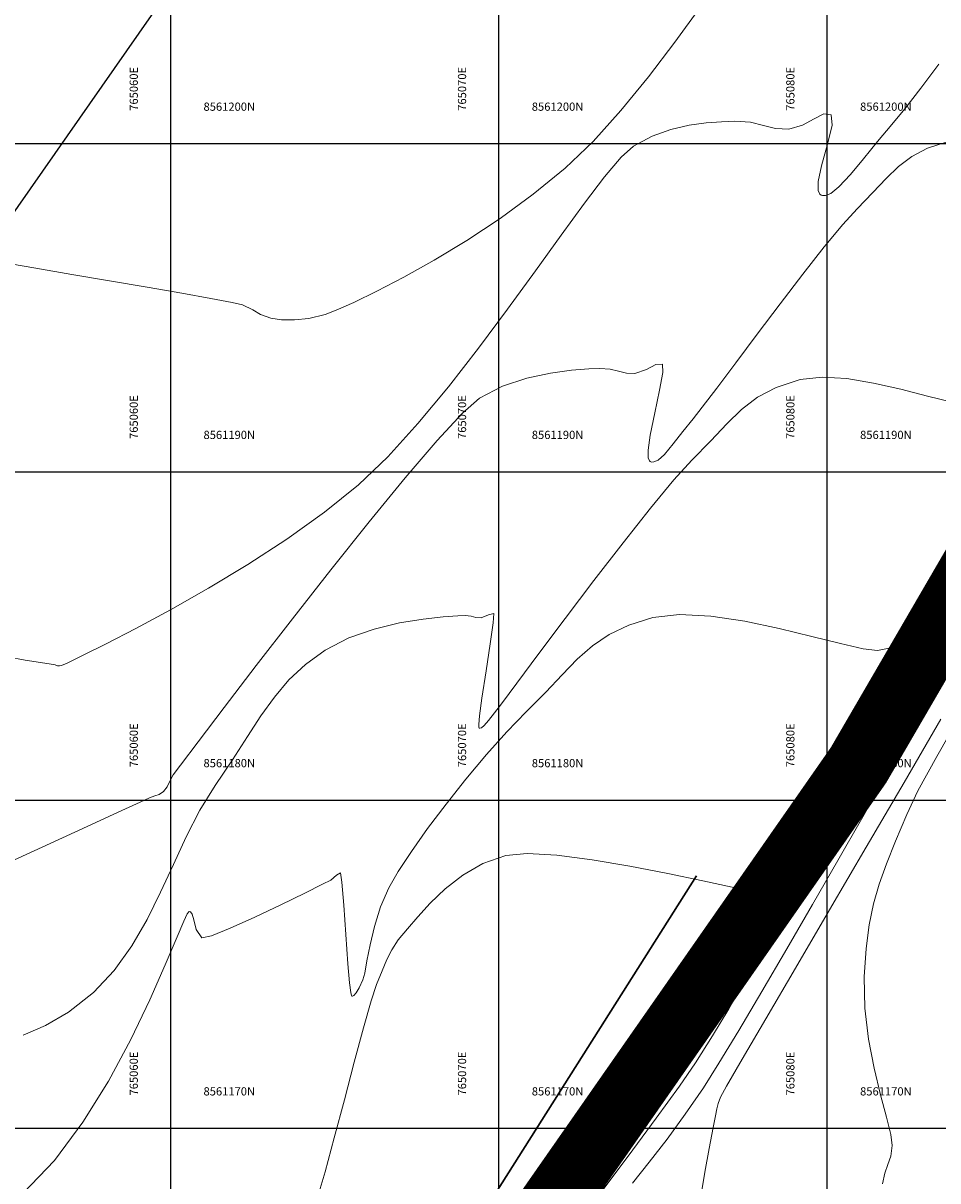
# Model space of a CAD drawing. Units: metres. Extents: x 755538 to 1533944, y 8560167 to 17122680.
# Drawn here: x 765056 to 765083, y 8561168 to 8561204 of the extents above; entities that cross this region are included whole.
import ezdxf

# ---------------------------------------------------------------- set-up
doc = ezdxf.new("R2010")
doc.units = ezdxf.units.M
doc.header["$LTSCALE"] = 12.7
doc.header["$MEASUREMENT"] = 0
doc.linetypes.add('CENTER2', pattern=[1.125, 0.75, -0.125, 0.125, -0.125])
for name, color, linetype, lineweight in [('CONT-MJR', 84, 'Continuous', 9), ('CONT-MNR', 42, 'Continuous', 9), ('EJE DE CAUCE', 150, 'Continuous', 30), ('eje de rio', 150, 'Continuous', 30)]:
    doc.layers.add(name, color=color, linetype=linetype, lineweight=lineweight)
for name, color, linetype in [('COORD_LIN', 8, 'Continuous'), ('CUADRICULA', 9, 'Continuous'), ('SRF-BDR', 7, 'Continuous')]:
    doc.layers.add(name, color=color, linetype=linetype)
doc.styles.add('ARIAL', font='ARIAL.TTF', dxfattribs={"height": 0.25})

msp = doc.modelspace()

# ---------------------------------------------------------------- linework, layer by layer
at = {"layer": 'CONT-MJR'}
for p, q in [((765074.6908, 8561185.5623, 1565), (765075.5021, 8561185.6562, 1565)), ((765075.5021, 8561185.6562, 1565), (765076.4572, 8561185.6039, 1565)), ((765076.4572, 8561185.6039, 1565), (765077.4904, 8561185.4471, 1565)), ((765073.354, 8561185.0401, 1565), (765073.9541, 8561185.3287, 1565)), ((765073.9541, 8561185.3287, 1565), (765074.6908, 8561185.5623, 1565)), ((765077.4904, 8561185.4471, 1565), (765078.5361, 8561185.2274, 1565)), ((765078.5361, 8561185.2274, 1565), (765079.5286, 8561184.9866, 1565)), ((765072.8456, 8561184.6941, 1565), (765073.354, 8561185.0401, 1565)), ((765079.5286, 8561184.9866, 1565), (765080.4023, 8561184.7665, 1565)), ((765082.598, 8561184.8637, 1565), (765083.0019, 8561185.0073, 1565)), ((765083.0019, 8561185.0073, 1565), (765083.2711, 8561184.9601, 1565)), ((765083.2711, 8561184.9601, 1565), (765083.3408, 8561184.6902, 1565)), ((765072.3842, 8561184.2882, 1565), (765072.8456, 8561184.6941, 1565)), ((765080.4023, 8561184.7665, 1565), (765081.0915, 8561184.6086, 1565)), ((765081.0915, 8561184.6086, 1565), (765081.5305, 8561184.5547, 1565)), ((765081.5305, 8561184.5547, 1565), (765082.0955, 8561184.667, 1565)), ((765082.0955, 8561184.667, 1565), (765082.598, 8561184.8637, 1565)), ((765083.3408, 8561184.6902, 1565), (765083.2394, 8561184.3059, 1565)), ((765071.9247, 8561183.82, 1565), (765072.3842, 8561184.2882, 1565)), ((765083.2394, 8561184.3059, 1565), (765083.0709, 8561183.88, 1565)), ((765071.4224, 8561183.2871, 1565), (765071.9247, 8561183.82, 1565)), ((765083.0709, 8561183.88, 1565), (765082.9392, 8561183.4857, 1565)), ((765082.9392, 8561183.4857, 1565), (765082.8827, 8561183.1826, 1565)), ((765070.8324, 8561182.687, 1565), (765071.4224, 8561183.2871, 1565)), ((765082.8827, 8561183.1826, 1565), (765082.8479, 8561182.9432, 1565)), ((765082.8479, 8561182.9432, 1565), (765082.8004, 8561182.7088, 1565)), ((765070.2415, 8561182.0783, 1565), (765070.8324, 8561182.687, 1565)), ((765082.7056, 8561182.4208, 1565), (765082.5483, 8561182.1098, 1565)), ((765082.8004, 8561182.7088, 1565), (765082.7056, 8561182.4208, 1565)), ((765069.6206, 8561181.3847, 1565), (765070.2415, 8561182.0783, 1565)), ((765082.5483, 8561182.1098, 1565), (765082.1952, 8561181.463, 1565)), ((765068.9946, 8561180.64, 1565), (765069.6206, 8561181.3847, 1565)), ((765082.1952, 8561181.463, 1565), (765081.6828, 8561180.5453, 1565)), ((765068.3879, 8561179.8778, 1565), (765068.9946, 8561180.64, 1565)), ((765081.6828, 8561180.5453, 1565), (765081.0475, 8561179.4217, 1565)), ((765067.8251, 8561179.1318, 1565), (765068.3879, 8561179.8778, 1565)), ((765081.0475, 8561179.4217, 1565), (765080.3259, 8561178.1568, 1565)), ((765067.3311, 8561178.4356, 1565), (765067.8251, 8561179.1318, 1565)), ((765066.9302, 8561177.823, 1565), (765067.3311, 8561178.4356, 1565)), ((765066.6473, 8561177.3277, 1565), (765066.9302, 8561177.823, 1565)), ((765080.3259, 8561178.1568, 1565), (765079.5545, 8561176.8157, 1565)), ((765064.6283, 8561177.4349, 1565), (765064.8765, 8561177.5633, 1565)), ((765064.8765, 8561177.5633, 1565), (765065.0497, 8561177.7159, 1565)), ((765065.0497, 8561177.7159, 1565), (765065.1731, 8561177.7821, 1565)), ((765065.1731, 8561177.7821, 1565), (765065.2172, 8561177.4944, 1565)), ((765065.2172, 8561177.4944, 1565), (765065.2725, 8561176.8002, 1565)), ((765063.3532, 8561176.8058, 1565), (765064.0818, 8561177.1617, 1565)), ((765064.0818, 8561177.1617, 1565), (765064.6283, 8561177.4349, 1565)), ((765066.3962, 8561176.7419, 1565), (765066.6473, 8561177.3277, 1565)), ((765062.5589, 8561176.4298, 1565), (765063.3532, 8561176.8058, 1565)), ((765065.2725, 8561176.8002, 1565), (765065.3348, 8561175.9031, 1565)), ((765079.5545, 8561176.8157, 1565), (765078.7698, 8561175.4631, 1565)), ((765060.4004, 8561176.3147, 1565), (765060.5049, 8561176.5309, 1565)), ((765060.5049, 8561176.5309, 1565), (765060.5501, 8561176.5974, 1565)), ((765060.5501, 8561176.5974, 1565), (765060.5653, 8561176.6055, 1565)), ((765060.5653, 8561176.6055, 1565), (765060.6, 8561176.595, 1565)), ((765060.6, 8561176.595, 1565), (765060.6525, 8561176.5282, 1565)), ((765060.6525, 8561176.5282, 1565), (765060.7051, 8561176.3478, 1565)), ((765061.8152, 8561176.096, 1565), (765062.5589, 8561176.4298, 1565)), ((765066.2098, 8561176.1472, 1565), (765066.3962, 8561176.7419, 1565)), ((765060.1945, 8561175.8341, 1565), (765060.4004, 8561176.3147, 1565)), ((765060.7051, 8561176.3478, 1565), (765060.7715, 8561176.0534, 1565)), ((765060.7715, 8561176.0534, 1565), (765060.9449, 8561175.8042, 1565)), ((765061.2385, 8561175.8667, 1565), (765061.8152, 8561176.096, 1565)), ((765066.0752, 8561175.5855, 1565), (765066.2098, 8561176.1472, 1565)), ((765059.8332, 8561174.9786, 1565), (765060.1945, 8561175.8341, 1565)), ((765060.9449, 8561175.8042, 1565), (765061.2385, 8561175.8667, 1565)), ((765065.3348, 8561175.9031, 1565), (765065.3995, 8561175.0065, 1565)), ((765065.9793, 8561175.0988, 1565), (765066.0752, 8561175.5855, 1565)), ((765078.7698, 8561175.4631, 1565), (765078.0082, 8561174.1638, 1565)), ((765065.3995, 8561175.0065, 1565), (765065.4503, 8561174.4263, 1565)), ((765065.9094, 8561174.729, 1565), (765065.9793, 8561175.0988, 1565)), ((765059.3612, 8561173.9106, 1565), (765059.8332, 8561174.9786, 1565)), ((765065.8524, 8561174.518, 1565), (765065.9094, 8561174.729, 1565)), ((765065.4503, 8561174.4263, 1565), (765065.4862, 8561174.1395, 1565)), ((765065.7405, 8561174.2807, 1565), (765065.8524, 8561174.518, 1565)), ((765065.4862, 8561174.1395, 1565), (765065.5087, 8561174.0434, 1565)), ((765065.5087, 8561174.0434, 1565), (765065.5193, 8561174.0287, 1565)), ((765065.5193, 8561174.0287, 1565), (765065.5404, 8561174.0273, 1565)), ((765065.5404, 8561174.0273, 1565), (765065.5836, 8561174.0467, 1565)), ((765065.5836, 8561174.0467, 1565), (765065.6502, 8561174.1216, 1565)), ((765065.6502, 8561174.1216, 1565), (765065.7405, 8561174.2807, 1565)), ((765078.0082, 8561174.1638, 1565), (765077.3064, 8561172.9828, 1565)), ((765058.7833, 8561172.7053, 1565), (765059.3612, 8561173.9106, 1565)), ((765077.3064, 8561172.9828, 1565), (765076.7007, 8561171.9848, 1565)), ((765058.1041, 8561171.4384, 1565), (765058.7833, 8561172.7053, 1565)), ((765076.7007, 8561171.9848, 1565), (765076.2277, 8561171.2348, 1565)), ((765057.3285, 8561170.1851, 1565), (765058.1041, 8561171.4384, 1565)), ((765076.2277, 8561171.2348, 1565), (765075.6765, 8561170.4281, 1565)), ((765075.6765, 8561170.4281, 1565), (765075.1202, 8561169.6728, 1565)), ((765056.4614, 8561169.0208, 1565), (765057.3285, 8561170.1851, 1565)), ((765075.1202, 8561169.6728, 1565), (765074.5771, 8561168.9723, 1565)), ((765055.5075, 8561168.0211, 1565), (765056.4614, 8561169.0208, 1565)), ((765074.5771, 8561168.9723, 1565), (765074.0656, 8561168.3302, 1565))]:
    msp.add_line(p, q, dxfattribs=at)
at = {"layer": 'CONT-MNR'}
for p, q in [((765075.3567, 8561203.087, 1569), (765076.1199, 8561204.1312, 1569)), ((765074.5505, 8561202.0315, 1569), (765075.3567, 8561203.087, 1569)), ((765082.8486, 8561201.6904, 1568), (765083.3957, 8561202.4206, 1568)), ((765073.7152, 8561201.0102, 1569), (765074.5505, 8561202.0315, 1569)), ((765082.3629, 8561201.0607, 1568), (765082.8486, 8561201.6904, 1568)), ((765072.8651, 8561200.0684, 1569), (765073.7152, 8561201.0102, 1569)), ((765079.243, 8561200.5599, 1568), (765079.6026, 8561200.7568, 1568)), ((765079.6026, 8561200.7568, 1568), (765079.8986, 8561200.9054, 1568)), ((765079.8986, 8561200.9054, 1568), (765080.1238, 8561200.8809, 1568)), ((765080.1238, 8561200.8809, 1568), (765080.1495, 8561200.5665, 1568)), ((765081.9702, 8561200.5858, 1568), (765082.3629, 8561201.0607, 1568)), ((765074.6687, 8561200.2235, 1568), (765075.2383, 8561200.4285, 1568)), ((765075.2383, 8561200.4285, 1568), (765075.791, 8561200.5565, 1568)), ((765075.791, 8561200.5565, 1568), (765076.31, 8561200.6278, 1568)), ((765076.31, 8561200.6278, 1568), (765076.7787, 8561200.6626, 1568)), ((765076.7787, 8561200.6626, 1568), (765077.1801, 8561200.6813, 1568)), ((765077.1801, 8561200.6813, 1568), (765077.6603, 8561200.6507, 1568)), ((765077.6603, 8561200.6507, 1568), (765078.0545, 8561200.5533, 1568)), ((765078.0545, 8561200.5533, 1568), (765078.4233, 8561200.4595, 1568)), ((765078.4233, 8561200.4595, 1568), (765078.8272, 8561200.4395, 1568)), ((765078.8272, 8561200.4395, 1568), (765079.243, 8561200.5599, 1568)), ((765080.1495, 8561200.5665, 1568), (765080.0087, 8561199.9864, 1568)), ((765081.5272, 8561200.0614, 1568), (765081.9702, 8561200.5858, 1568)), ((765072.0142, 8561199.2515, 1569), (765072.8651, 8561200.0684, 1569)), ((765074.0991, 8561199.9211, 1568), (765074.6687, 8561200.2235, 1568)), ((765081.1016, 8561199.5344, 1568), (765081.5272, 8561200.0614, 1568)), ((765083.049, 8561199.8591, 1567), (765083.6493, 8561200.0565, 1567)), ((765073.7222, 8561199.5829, 1568), (765074.0991, 8561199.9211, 1568)), ((765080.0087, 8561199.9864, 1568), (765079.8241, 8561199.3186, 1568)), ((765082.5735, 8561199.6082, 1567), (765083.049, 8561199.8591, 1567)), ((765073.2179, 8561198.9888, 1568), (765073.7222, 8561199.5829, 1568)), ((765080.7053, 8561199.0562, 1568), (765081.1016, 8561199.5344, 1568)), ((765082.1723, 8561199.3009, 1567), (765082.5735, 8561199.6082, 1567)), ((765071.0429, 8561198.4569, 1569), (765072.0142, 8561199.2515, 1569)), ((765072.6031, 8561198.1842, 1568), (765073.2179, 8561198.9888, 1568)), ((765079.8241, 8561199.3186, 1568), (765079.7274, 8561198.8406, 1568)), ((765080.3506, 8561198.6785, 1568), (765080.7053, 8561199.0562, 1568)), ((765081.7948, 8561198.9346, 1567), (765082.1723, 8561199.3009, 1567)), ((765079.7274, 8561198.8406, 1568), (765079.7258, 8561198.5747, 1568)), ((765080.1049, 8561198.4834, 1568), (765080.3506, 8561198.6785, 1568)), ((765081.3903, 8561198.5064, 1567), (765081.7948, 8561198.9346, 1567)), ((765070.0323, 8561197.7205, 1569), (765071.0429, 8561198.4569, 1569)), ((765079.7258, 8561198.5747, 1568), (765079.7732, 8561198.4629, 1568)), ((765079.7732, 8561198.4629, 1568), (765079.8145, 8561198.4309, 1568)), ((765079.8145, 8561198.4309, 1568), (765079.8556, 8561198.4166, 1568)), ((765079.8556, 8561198.4166, 1568), (765079.947, 8561198.4168, 1568)), ((765079.947, 8561198.4168, 1568), (765080.1049, 8561198.4834, 1568)), ((765080.9081, 8561198.0138, 1567), (765081.3903, 8561198.5064, 1567)), ((765071.8945, 8561197.2142, 1568), (765072.6031, 8561198.1842, 1568)), ((765080.4715, 8561197.5377, 1567), (765080.9081, 8561198.0138, 1567)), ((765069.0164, 8561197.0496, 1569), (765070.0323, 8561197.7205, 1569)), ((765079.9068, 8561196.8534, 1567), (765080.4715, 8561197.5377, 1567)), ((765068.0291, 8561196.4512, 1569), (765069.0164, 8561197.0496, 1569)), ((765071.1089, 8561196.1244, 1568), (765071.8945, 8561197.2142, 1568)), ((765079.2562, 8561196.025, 1567), (765079.9068, 8561196.8534, 1567)), ((765055.1222, 8561196.3351, 1569), (765055.895, 8561196.2028, 1569)), ((765055.895, 8561196.2028, 1569), (765056.9854, 8561196.0167, 1569)), ((765067.104, 8561195.9325, 1569), (765068.0291, 8561196.4512, 1569)), ((765056.9854, 8561196.0167, 1569), (765058.1414, 8561195.819, 1569)), ((765058.1414, 8561195.819, 1569), (765059.2856, 8561195.622, 1569)), ((765066.275, 8561195.5005, 1569), (765067.104, 8561195.9325, 1569)), ((765070.2631, 8561194.9599, 1568), (765071.1089, 8561196.1244, 1568)), ((765078.562, 8561195.1166, 1567), (765079.2562, 8561196.025, 1567)), ((765059.2856, 8561195.622, 1569), (765060.3401, 8561195.438, 1569)), ((765065.576, 8561195.1623, 1569), (765066.275, 8561195.5005, 1569)), ((765060.3401, 8561195.438, 1569), (765061.2273, 8561195.2792, 1569)), ((765061.2273, 8561195.2792, 1569), (765061.8697, 8561195.1579, 1569)), ((765061.8697, 8561195.1579, 1569), (765062.1895, 8561195.0864, 1569)), ((765065.0408, 8561194.9251, 1569), (765065.576, 8561195.1623, 1569)), ((765077.8664, 8561194.1923, 1567), (765078.562, 8561195.1166, 1567)), ((765062.1895, 8561195.0864, 1569), (765062.4995, 8561194.9402, 1569)), ((765062.4995, 8561194.9402, 1569), (765062.7346, 8561194.7881, 1569)), ((765062.7346, 8561194.7881, 1569), (765063.0463, 8561194.6765, 1569)), ((765064.2126, 8561194.6745, 1569), (765064.7031, 8561194.7959, 1569)), ((765064.7031, 8561194.7959, 1569), (765065.0408, 8561194.9251, 1569)), ((765069.3738, 8561193.766, 1568), (765070.2631, 8561194.9599, 1568)), ((765063.0463, 8561194.6765, 1569), (765063.3782, 8561194.6325, 1569)), ((765063.3782, 8561194.6325, 1569), (765063.7689, 8561194.6259, 1569)), ((765063.7689, 8561194.6259, 1569), (765064.2126, 8561194.6745, 1569)), ((765077.2117, 8561193.3163, 1567), (765077.8664, 8561194.1923, 1567)), ((765068.4578, 8561192.5881, 1568), (765069.3738, 8561193.766, 1568)), ((765070.8489, 8561192.8541, 1567), (765071.5674, 8561193.0095, 1567)), ((765071.5674, 8561193.0095, 1567), (765072.213, 8561193.0957, 1567)), ((765072.213, 8561193.0957, 1567), (765072.7329, 8561193.1354, 1567)), ((765072.7329, 8561193.1354, 1567), (765073.0744, 8561193.1511, 1567)), ((765073.0744, 8561193.1511, 1567), (765073.3854, 8561193.1313, 1567)), ((765073.3854, 8561193.1313, 1567), (765073.6408, 8561193.0682, 1567)), ((765073.6408, 8561193.0682, 1567), (765073.8797, 8561193.0074, 1567)), ((765073.8797, 8561193.0074, 1567), (765074.1413, 8561192.9945, 1567)), ((765074.1413, 8561192.9945, 1567), (765074.4926, 8561193.1134, 1567)), ((765074.4926, 8561193.1134, 1567), (765074.7763, 8561193.2726, 1567)), ((765074.7763, 8561193.2726, 1567), (765074.9812, 8561193.2804, 1567)), ((765074.989, 8561193.0247, 1567), (765074.89, 8561192.4843, 1567)), ((765074.9812, 8561193.2804, 1567), (765074.989, 8561193.0247, 1567)), ((765076.64, 8561192.5527, 1567), (765077.2117, 8561193.3163, 1567)), ((765070.1103, 8561192.607, 1567), (765070.8489, 8561192.8541, 1567)), ((765078.4474, 8561192.5718, 1566), (765079.1701, 8561192.8094, 1566)), ((765079.1701, 8561192.8094, 1566), (765079.8397, 8561192.8887, 1566)), ((765079.8397, 8561192.8887, 1566), (765080.5978, 8561192.8416, 1566)), ((765080.5978, 8561192.8416, 1566), (765081.4088, 8561192.7044, 1566)), ((765081.4088, 8561192.7044, 1566), (765082.2375, 8561192.5139, 1566)), ((765067.5318, 8561191.4716, 1568), (765068.4578, 8561192.5881, 1568)), ((765069.4044, 8561192.2456, 1567), (765070.1103, 8561192.607, 1567)), ((765074.89, 8561192.4843, 1567), (765074.7431, 8561191.801, 1567)), ((765076.1936, 8561191.9657, 1567), (765076.64, 8561192.5527, 1567)), ((765077.875, 8561192.2697, 1566), (765078.4474, 8561192.5718, 1566)), ((765082.2375, 8561192.5139, 1566), (765083.0483, 8561192.3064, 1566)), ((765083.0483, 8561192.3064, 1566), (765083.8058, 8561192.1185, 1566)), ((765068.8877, 8561191.7909, 1567), (765069.4044, 8561192.2456, 1567)), ((765075.9147, 8561191.6193, 1567), (765076.1936, 8561191.9657, 1567)), ((765077.3921, 8561191.8998, 1566), (765077.875, 8561192.2697, 1566)), ((765068.113, 8561190.9512, 1567), (765068.8877, 8561191.7909, 1567)), ((765074.7431, 8561191.801, 1567), (765074.6075, 8561191.1165, 1567)), ((765075.5985, 8561191.2335, 1567), (765075.9147, 8561191.6193, 1567)), ((765076.9376, 8561191.4588, 1566), (765077.3921, 8561191.8998, 1566)), ((765066.6127, 8561190.4616, 1568), (765067.5318, 8561191.4716, 1568)), ((765075.305, 8561190.8518, 1567), (765075.5985, 8561191.2335, 1567)), ((765076.4506, 8561190.9435, 1566), (765076.9376, 8561191.4588, 1566)), ((765067.1444, 8561189.8156, 1567), (765068.113, 8561190.9512, 1567)), ((765074.6075, 8561191.1165, 1567), (765074.5469, 8561190.6634, 1567)), ((765075.8703, 8561190.3504, 1566), (765076.4506, 8561190.9435, 1566)), ((765074.5469, 8561190.6634, 1567), (765074.5491, 8561190.4264, 1567)), ((765074.8484, 8561190.3602, 1567), (765075.0387, 8561190.5321, 1567)), ((765075.0387, 8561190.5321, 1567), (765075.305, 8561190.8518, 1567)), ((765065.7172, 8561189.6036, 1568), (765066.6127, 8561190.4616, 1568)), ((765074.5491, 8561190.4264, 1567), (765074.5803, 8561190.3343, 1567)), ((765074.5803, 8561190.3343, 1567), (765074.6063, 8561190.3115, 1567)), ((765074.6063, 8561190.3115, 1567), (765074.6428, 8561190.2987, 1567)), ((765074.6428, 8561190.2987, 1567), (765074.7205, 8561190.2996, 1567)), ((765074.7205, 8561190.2996, 1567), (765074.8484, 8561190.3602, 1567)), ((765075.3294, 8561189.7601, 1566), (765075.8703, 8561190.3504, 1566)), ((765066.0456, 8561188.4731, 1567), (765067.1444, 8561189.8156, 1567)), ((765064.6822, 8561188.7661, 1568), (765065.7172, 8561189.6036, 1568)), ((765074.6115, 8561188.8934, 1566), (765075.3294, 8561189.7601, 1566)), ((765063.5427, 8561187.9514, 1568), (765064.6822, 8561188.7661, 1568)), ((765073.7789, 8561187.8402, 1566), (765074.6115, 8561188.8934, 1566)), ((765064.8807, 8561187.0129, 1567), (765066.0456, 8561188.4731, 1567)), ((765062.3487, 8561187.1747, 1568), (765063.5427, 8561187.9514, 1568)), ((765072.8937, 8561186.6907, 1566), (765073.7789, 8561187.8402, 1566)), ((765061.1504, 8561186.4515, 1568), (765062.3487, 8561187.1747, 1568)), ((765063.7135, 8561185.524, 1567), (765064.8807, 8561187.0129, 1567)), ((765072.0183, 8561185.535, 1566), (765072.8937, 8561186.6907, 1566)), ((765059.9979, 8561185.7971, 1568), (765061.1504, 8561186.4515, 1568)), ((765058.9414, 8561185.2268, 1568), (765059.9979, 8561185.7971, 1568)), ((765067.6936, 8561185.5144, 1566), (765068.3035, 8561185.5811, 1566)), ((765068.3035, 8561185.5811, 1566), (765068.7472, 8561185.6113, 1566)), ((765068.7472, 8561185.6113, 1566), (765068.9687, 8561185.6209, 1566)), ((765068.9687, 8561185.6209, 1566), (765069.1514, 8561185.6034, 1566)), ((765069.1514, 8561185.6034, 1566), (765069.2995, 8561185.5632, 1566)), ((765069.4554, 8561185.5494, 1566), (765069.6846, 8561185.6432, 1566)), ((765069.6846, 8561185.6432, 1566), (765069.8386, 8561185.6798, 1566)), ((765069.8386, 8561185.6798, 1566), (765069.8244, 8561185.4041, 1566)), ((765058.031, 8561184.7561, 1568), (765058.9414, 8561185.2268, 1568)), ((765062.6078, 8561184.0955, 1567), (765063.7135, 8561185.524, 1567)), ((765066.1986, 8561185.2091, 1566), (765066.9733, 8561185.3956, 1566)), ((765066.9733, 8561185.3956, 1566), (765067.6936, 8561185.5144, 1566)), ((765069.2995, 8561185.5632, 1566), (765069.4554, 8561185.5494, 1566)), ((765069.8244, 8561185.4041, 1566), (765069.734, 8561184.7602, 1566)), ((765071.2149, 8561184.4633, 1566), (765072.0183, 8561185.535, 1566)), ((765064.7097, 8561184.57, 1566), (765065.4255, 8561184.9391, 1566)), ((765065.4255, 8561184.9391, 1566), (765066.1986, 8561185.2091, 1566)), ((765057.3169, 8561184.4003, 1568), (765058.031, 8561184.7561, 1568)), ((765064.1035, 8561184.1314, 1566), (765064.7097, 8561184.57, 1566)), ((765069.734, 8561184.7602, 1566), (765069.6069, 8561183.9326, 1566)), ((765055.0269, 8561184.3626, 1568), (765055.5648, 8561184.2665, 1568)), ((765055.5648, 8561184.2665, 1568), (765056.0296, 8561184.1891, 1568)), ((765056.0296, 8561184.1891, 1568), (765056.3572, 8561184.1371, 1568)), ((765056.6781, 8561184.0949, 1568), (765056.8492, 8561184.1748, 1568)), ((765056.8492, 8561184.1748, 1568), (765057.3169, 8561184.4003, 1568)), ((765070.5458, 8561183.5656, 1566), (765071.2149, 8561184.4633, 1566)), ((765056.3572, 8561184.1371, 1568), (765056.4833, 8561184.1174, 1568)), ((765056.4833, 8561184.1174, 1568), (765056.5497, 8561184.0856, 1568)), ((765056.5497, 8561184.0856, 1568), (765056.6088, 8561184.0873, 1568)), ((765056.6088, 8561184.0873, 1568), (765056.6781, 8561184.0949, 1568)), ((765061.6277, 8561182.8164, 1567), (765062.6078, 8561184.0955, 1567)), ((765063.5982, 8561183.6576, 1566), (765064.1035, 8561184.1314, 1566)), ((765069.6069, 8561183.9326, 1566), (765069.4823, 8561183.1057, 1566)), ((765063.1588, 8561183.1395, 1566), (765063.5982, 8561183.6576, 1566)), ((765070.0731, 8561182.9321, 1566), (765070.5458, 8561183.5656, 1566)), ((765062.7502, 8561182.5682, 1566), (765063.1588, 8561183.1395, 1566)), ((765060.837, 8561181.7759, 1567), (765061.6277, 8561182.8164, 1567)), ((765069.4823, 8561183.1057, 1566), (765069.4109, 8561182.5686, 1566)), ((765069.8592, 8561182.6528, 1566), (765070.0731, 8561182.9321, 1566)), ((765062.3373, 8561181.9346, 1566), (765062.7502, 8561182.5682, 1566)), ((765069.4109, 8561182.5686, 1566), (765069.3871, 8561182.3005, 1566)), ((765069.5505, 8561182.2697, 1566), (765069.6779, 8561182.4258, 1566)), ((765069.6779, 8561182.4258, 1566), (765069.8592, 8561182.6528, 1566)), ((765083.4637, 8561182.4642, 1566), (765082.3374, 8561180.5327, 1566)), ((765084.0859, 8561182.6506, 1567), (765083.3341, 8561181.3307, 1567)), ((765069.3871, 8561182.3005, 1566), (765069.3901, 8561182.208, 1566)), ((765069.3901, 8561182.208, 1566), (765069.3982, 8561182.192, 1566)), ((765069.3982, 8561182.192, 1566), (765069.4199, 8561182.1862, 1566)), ((765069.4199, 8561182.1862, 1566), (765069.468, 8561182.1995, 1566)), ((765069.468, 8561182.1995, 1566), (765069.5505, 8561182.2697, 1566)), ((765060.2995, 8561181.0631, 1567), (765060.837, 8561181.7759, 1567)), ((765061.8851, 8561181.2298, 1566), (765062.3373, 8561181.9346, 1566)), ((765060.0793, 8561180.767, 1567), (765060.2995, 8561181.0631, 1567)), ((765061.3584, 8561180.4448, 1566), (765061.8851, 8561181.2298, 1566)), ((765083.3341, 8561181.3307, 1567), (765082.7625, 8561180.2774, 1567)), ((765059.9694, 8561180.5711, 1567), (765060.0793, 8561180.767, 1567)), ((765059.7821, 8561180.2625, 1567), (765059.8921, 8561180.405, 1567)), ((765059.8921, 8561180.405, 1567), (765059.9694, 8561180.5711, 1567)), ((765060.8892, 8561179.6872, 1566), (765061.3584, 8561180.4448, 1566)), ((765082.3374, 8561180.5327, 1566), (765081.1882, 8561178.5657, 1566)), ((765058.4018, 8561179.6323, 1567), (765059.0672, 8561179.9381, 1567)), ((765059.0672, 8561179.9381, 1567), (765059.353, 8561180.0693, 1567)), ((765059.353, 8561180.0693, 1567), (765059.5158, 8561180.1283, 1567)), ((765059.5158, 8561180.1283, 1567), (765059.6472, 8561180.1726, 1567)), ((765059.6472, 8561180.1726, 1567), (765059.7821, 8561180.2625, 1567)), ((765082.7625, 8561180.2774, 1567), (765082.4187, 8561179.5633, 1567)), ((765057.4549, 8561179.1969, 1567), (765058.4018, 8561179.6323, 1567)), ((765060.4721, 8561178.8782, 1566), (765060.8892, 8561179.6872, 1566)), ((765082.4187, 8561179.5633, 1567), (765082.0827, 8561178.75, 1567)), ((765056.3242, 8561178.677, 1567), (765057.4549, 8561179.1969, 1567)), ((765060.0817, 8561178.039, 1566), (765060.4721, 8561178.8782, 1566)), ((765055.1078, 8561178.1177, 1567), (765056.3242, 8561178.677, 1567)), ((765081.1882, 8561178.5657, 1566), (765080.0683, 8561176.6513, 1566)), ((765082.0827, 8561178.75, 1567), (765081.8054, 8561178.0596, 1567)), ((765069.5116, 8561178.0635, 1564), (765070.2116, 8561178.3152, 1564)), ((765070.2116, 8561178.3152, 1564), (765070.8618, 8561178.374, 1564)), ((765070.8618, 8561178.374, 1564), (765071.7646, 8561178.3194, 1564)), ((765071.7646, 8561178.3194, 1564), (765072.8354, 8561178.1801, 1564)), ((765072.8354, 8561178.1801, 1564), (765073.9893, 8561177.9844, 1564)), ((765059.6927, 8561177.1912, 1566), (765060.0817, 8561178.039, 1566)), ((765068.8965, 8561177.7102, 1564), (765069.5116, 8561178.0635, 1564)), ((765073.9893, 8561177.9844, 1564), (765075.1417, 8561177.7611, 1564)), ((765081.8054, 8561178.0596, 1567), (765081.5818, 8561177.4397, 1567)), ((765068.3626, 8561177.2952, 1564), (765068.8965, 8561177.7102, 1564)), ((765075.1417, 8561177.7611, 1564), (765076.2078, 8561177.5386, 1564)), ((765076.2078, 8561177.5386, 1564), (765077.103, 8561177.3455, 1564)), ((765059.2798, 8561176.3562, 1566), (765059.6927, 8561177.1912, 1566)), ((765067.9064, 8561176.8587, 1564), (765068.3626, 8561177.2952, 1564)), ((765077.103, 8561177.3455, 1564), (765077.7425, 8561177.2104, 1564)), ((765077.7425, 8561177.2104, 1564), (765078.0415, 8561177.1618, 1564)), ((765078.0415, 8561177.1618, 1564), (765078.3288, 8561177.2297, 1564)), ((765078.3288, 8561177.2297, 1564), (765078.5648, 8561177.3242, 1564)), ((765078.5648, 8561177.3242, 1564), (765078.7162, 8561177.3189, 1564)), ((765078.7355, 8561177.1681, 1564), (765078.6608, 8561176.9553, 1564)), ((765078.7162, 8561177.3189, 1564), (765078.7355, 8561177.1681, 1564)), ((765081.5818, 8561177.4397, 1567), (765081.4069, 8561176.8376, 1567)), ((765067.5243, 8561176.4405, 1564), (765067.9064, 8561176.8587, 1564)), ((765078.6608, 8561176.9553, 1564), (765078.5876, 8561176.7473, 1564)), ((765081.4069, 8561176.8376, 1567), (765081.2759, 8561176.2007, 1567)), ((765067.2129, 8561176.0806, 1564), (765067.5243, 8561176.4405, 1564)), ((765078.5522, 8561176.5371, 1564), (765078.497, 8561176.3346, 1564)), ((765078.5876, 8561176.7473, 1564), (765078.5522, 8561176.5371, 1564)), ((765080.0683, 8561176.6513, 1566), (765079.0304, 8561174.8775, 1566)), ((765058.8177, 8561175.5553, 1566), (765059.2798, 8561176.3562, 1566)), ((765066.9334, 8561175.7363, 1564), (765067.2129, 8561176.0806, 1564)), ((765078.4005, 8561176.1376, 1564), (765078.1823, 8561175.7248, 1564)), ((765078.497, 8561176.3346, 1564), (765078.4005, 8561176.1376, 1564)), ((765081.2759, 8561176.2007, 1567), (765081.1835, 8561175.4767, 1567)), ((765066.7361, 8561175.4366, 1564), (765066.9334, 8561175.7363, 1564)), ((765078.1823, 8561175.7248, 1564), (765077.8629, 8561175.1412, 1564)), ((765058.2811, 8561174.81, 1566), (765058.8177, 8561175.5553, 1566)), ((765066.5843, 8561175.1393, 1564), (765066.7361, 8561175.4366, 1564)), ((765081.1835, 8561175.4767, 1567), (765081.125, 8561174.6129, 1567)), ((765066.4418, 8561174.8019, 1564), (765066.5843, 8561175.1393, 1564)), ((765077.8629, 8561175.1412, 1564), (765077.4629, 8561174.4318, 1564)), ((765057.6448, 8561174.1418, 1566), (765058.2811, 8561174.81, 1566)), ((765066.2719, 8561174.3821, 1564), (765066.4418, 8561174.8019, 1564)), ((765079.0304, 8561174.8775, 1566), (765078.1268, 8561173.3323, 1566)), ((765066.1074, 8561173.8845, 1564), (765066.2719, 8561174.3821, 1564)), ((765077.4629, 8561174.4318, 1564), (765077.0031, 8561173.6415, 1564)), ((765081.125, 8561174.6129, 1567), (765081.1414, 8561173.6573, 1567)), ((765056.8892, 8561173.5421, 1566), (765057.6448, 8561174.1418, 1566)), ((765065.8737, 8561173.0588, 1564), (765066.1074, 8561173.8845, 1564)), ((765077.0031, 8561173.6415, 1564), (765076.5039, 8561172.8154, 1564)), ((765081.1414, 8561173.6573, 1567), (765081.2534, 8561172.7168, 1567)), ((765056.1875, 8561173.1264, 1566), (765056.8892, 8561173.5421, 1566)), ((765078.1268, 8561173.3323, 1566), (765077.4099, 8561172.1038, 1566)), ((765055.5053, 8561172.8352, 1566), (765056.1875, 8561173.1264, 1566)), ((765065.5936, 8561172.0151, 1564), (765065.8737, 8561173.0588, 1564)), ((765076.5039, 8561172.8154, 1564), (765075.986, 8561171.9985, 1564)), ((765081.2534, 8561172.7168, 1567), (765081.4246, 8561171.8268, 1567)), ((765065.2897, 8561170.8633, 1564), (765065.5936, 8561172.0151, 1564)), ((765075.986, 8561171.9985, 1564), (765075.4949, 8561171.2851, 1564)), ((765077.4099, 8561172.1038, 1566), (765076.9323, 8561171.2802, 1566)), ((765081.4246, 8561171.8268, 1567), (765081.6188, 8561171.0227, 1567)), ((765075.4949, 8561171.2851, 1564), (765074.7907, 8561170.311, 1564)), ((765076.9323, 8561171.2802, 1566), (765076.7463, 8561170.9493, 1566)), ((765064.9847, 8561169.7135, 1564), (765065.2897, 8561170.8633, 1564)), ((765076.7463, 8561170.9493, 1566), (765076.6765, 8561170.7526, 1566)), ((765081.6188, 8561171.0227, 1567), (765081.7999, 8561170.34, 1567)), ((765076.6392, 8561170.5888, 1566), (765076.598, 8561170.3817, 1566)), ((765076.6765, 8561170.7526, 1566), (765076.6392, 8561170.5888, 1566)), ((765074.7907, 8561170.311, 1564), (765073.9338, 8561169.1509, 1564)), ((765076.598, 8561170.3817, 1566), (765076.525, 8561170.0233, 1566)), ((765081.7999, 8561170.34, 1567), (765081.9315, 8561169.814, 1567)), ((765064.7012, 8561168.6755, 1564), (765064.9847, 8561169.7135, 1564)), ((765076.525, 8561170.0233, 1566), (765076.4005, 8561169.3839, 1566)), ((765081.9315, 8561169.814, 1567), (765081.9774, 8561169.4803, 1567)), ((765076.4005, 8561169.3839, 1566), (765076.2664, 8561168.6598, 1566)), ((765081.9774, 8561169.4803, 1567), (765081.9326, 8561169.1487, 1567)), ((765073.9338, 8561169.1509, 1564), (765072.9848, 8561167.8796, 1564)), ((765081.9326, 8561169.1487, 1567), (765081.8492, 8561168.8931, 1567)), ((765064.4619, 8561167.8596, 1564), (765064.7012, 8561168.6755, 1564)), ((765076.2664, 8561168.6598, 1566), (765076.1646, 8561168.0471, 1566)), ((765081.8492, 8561168.8931, 1567), (765081.7567, 8561168.6369, 1567)), ((765081.7567, 8561168.6369, 1567), (765081.6846, 8561168.3032, 1567))]:
    msp.add_line(p, q, dxfattribs=at)
at = {"layer": 'COORD_LIN'}
msp.add_line((764150, 8561200), (765159.5917, 8561200), dxfattribs=at)
at = {"layer": 'CUADRICULA'}
for p, q in [((765060, 8560990.2444), (765060, 8561212.0666)), ((765070, 8560990.2444), (765070, 8561212.0666)), ((765080, 8560990.2444), (765080, 8561212.0666)), ((764920.2389, 8561200), (765176.7046, 8561200)), ((764920.2389, 8561190), (765176.7046, 8561190)), ((764920.2389, 8561180), (765176.7046, 8561180)), ((764920.2389, 8561170), (765176.7046, 8561170))]:
    msp.add_line(p, q, dxfattribs=at)
at = {"layer": 'EJE DE CAUCE', "linetype": 'CENTER2', "ltscale": 1.2}
msp.add_lwpolyline([(765076.0131, 8561177.6905), (765068.2836, 8561165.4615), (765060.8116, 8561152.3314), (765053.7234, 8561142.7615), (765049.7298, 8561133.6219), (765045.162, 8561114.8251), (765035.955, 8561097.6595), (765032.9833, 8561071.3548), (765031.1759, 8561047.6673)], dxfattribs=at)
at = {"layer": 'eje de rio', "color": 150, "const_width": 2}
msp.add_lwpolyline([(765176.1548, 8561359.8727), (765161.3364, 8561331.8131), (765147.7614, 8561308.9306), (765138.9478, 8561292.3686), (765130.929, 8561274.9872), (765128.5363, 8561269.495), (765112.06, 8561233.5823), (765104.0533, 8561219.9692), (765088.5784, 8561194.1847), (765080.9513, 8561181.0631), (765070.2164, 8561165.67), (765063.0436, 8561157.1078), (765060.635, 8561151.5498), (765059.6028, 8561144.7311), (765055.4083, 8561142.5525), (765051.894, 8561137.6162), (765049.0929, 8561130.6444), (765048.0208, 8561125.6933)], dxfattribs=at)
at = {"layer": 'SRF-BDR'}
msp.add_polyline3d([(765119.894, 8561297.015, 1580.85), (765088.358, 8561245.39, 1573.586), (765049.019, 8561189.038, 1568.301), (764995.136, 8561134.253, 1575.355), (764982.89, 8561129.642, 1576.267), (764959.89, 8561091.606, 1581.566), (764952.836, 8561071.017, 1578.962), (764951.498, 8561067.431, 1581.221), (764941.641, 8561061.94, 1582.632), (764936.906, 8561068.571, 1578.434), (764931.196, 8561085.929, 1579.126), (764924.328, 8561106.298, 1576.337), (764912.229, 8561124.424, 1575.247), (764909.623, 8561146.257, 1576.625), (764908.33, 8561159.99, 1576.723), (764901.862, 8561167.288, 1581.795), (764880.78, 8561202.768, 1583.672), (764829.632, 8561239.463, 1574.254), (764817.966, 8561244.395, 1573.649), (764805.639, 8561249.539, 1573.087), (764764.709, 8561262.044, 1574.657)], dxfattribs=at)

# ---------------------------------------------------------------- texts
at = {"layer": 'CUADRICULA', "style": 'ARIAL'}
for s, p in [('765060E', (765059, 8561201)), ('765070E', (765069, 8561201)), ('765080E', (765079, 8561201)), ('765060E', (765059, 8561191)), ('765070E', (765069, 8561191)), ('765080E', (765079, 8561191)), ('765060E', (765059, 8561181)), ('765070E', (765069, 8561181)), ('765080E', (765079, 8561181)), ('765060E', (765059, 8561171)), ('765070E', (765069, 8561171)), ('765080E', (765079, 8561171))]:
    msp.add_text(s, height=0.25, rotation=90, dxfattribs=at).set_placement(p)
for s, p in [('8561200N', (765061, 8561201)), ('8561200N', (765071, 8561201)), ('8561200N', (765081, 8561201)), ('8561190N', (765061, 8561191)), ('8561190N', (765071, 8561191)), ('8561190N', (765081, 8561191)), ('8561180N', (765061, 8561181)), ('8561180N', (765071, 8561181)), ('8561180N', (765081, 8561181)), ('8561170N', (765061, 8561171)), ('8561170N', (765071, 8561171)), ('8561170N', (765081, 8561171))]:
    msp.add_text(s, height=0.25, dxfattribs=at).set_placement(p)

doc.saveas('drawing.dxf')
